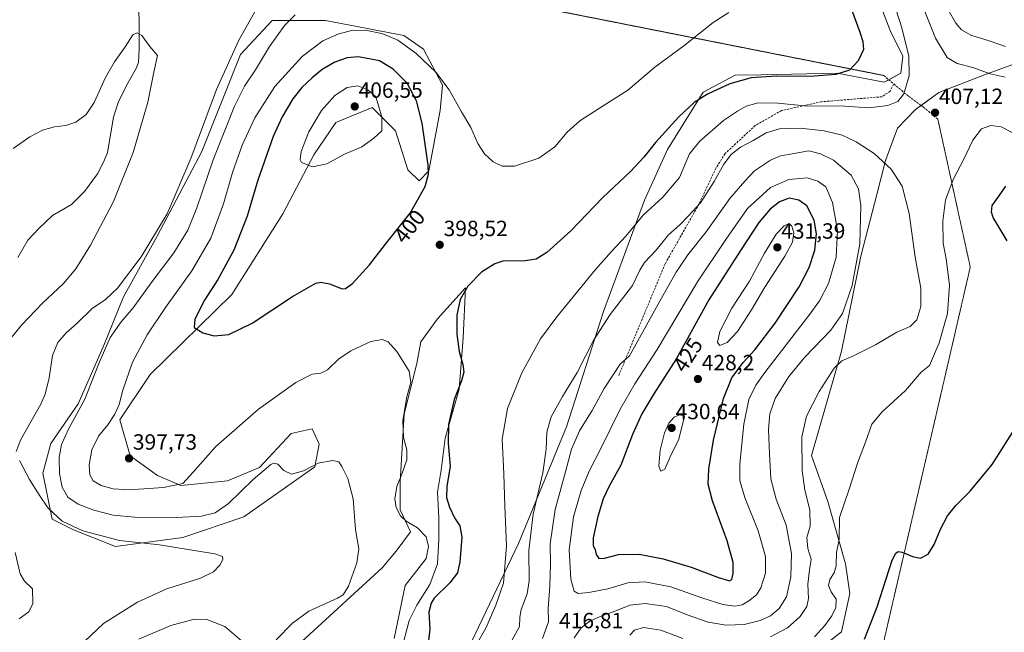
# Model space of a CAD drawing. Units: metres. Extents: x 618817 to 622301, y 4662351 to 4664722.
# Drawn here: x 621259 to 621706, y 4663960 to 4664238 of the extents above; entities that cross this region are included whole.
import ezdxf
from ezdxf.enums import TextEntityAlignment as Align

# ---------------------------------------------------------------- set-up
doc = ezdxf.new("R2010")
doc.units = ezdxf.units.M
doc.header["$MEASUREMENT"] = 0
doc.linetypes.add('TRAZOS2', pattern=[0.375, 0.25, -0.125])
doc.linetypes.add('TRAZOSX2', pattern=[1.5, 1, -0.5])
for name, color, linetype, lineweight in [('Carátula', 7, 'Continuous', 5), ('Corriente natural lineal', 142, 'Continuous', 13), ('Cultivos herbáceos CxS', 92, 'Continuous', 0), ('Cultivos leñosos', 92, 'Continuous', 0), ('Cultivos leñosos CxS', 92, 'Continuous', 0), ('Curva de nivel maestra', 36, 'Continuous', 30), ('Curva de nivel normal', 36, 'Continuous', 0), ('Matorral', 135, 'Continuous', 0), ('Matorral CxS', 135, 'Continuous', 0), ('Pastizal CxS', 92, 'Continuous', 0), ('Punto de cota en terreno', 7, 'Continuous', 0), ('Rótulo de curva de nivel directora', 19, 'Continuous', 0), ('Rótulo de punto de cota en terreno', 19, 'Continuous', 0), ('Senda', 19, 'TRAZOSX2', 0), ('Senda virtual', 19, 'TRAZOS2', 0)]:
    doc.layers.add(name, color=color, linetype=linetype, lineweight=lineweight)
doc.styles.add('Arial', font='txt', dxfattribs={"height": 0.2})

# ---------------------------------------------------------------- blocks, each defined once
blk = doc.blocks.new('*U150')
at = {"layer": 'Cultivos herbáceos CxS', "color": 92, "linetype": 'Continuous', "lineweight": 0}
for points in [[(621646.55, 4664253.73, 402.69), (621654.27, 4664233.45, 402.95), (621660.06, 4664221.86, 404.12), (621659.1, 4664214.14, 403.85), (621651.52, 4664209.99, 402.77), (621630.14, 4664214.14, 399.77), (621595.68, 4664213.42, 399.66), (621583.81, 4664213.17, 399.18), (621569.33, 4664205.44, 399.37), (621563.5, 4664196.23, 400.71), (621553.03, 4664179.52, 401.85), (621542.67, 4664156.46, 403.24), (621523.96, 4664105.95, 408.66), (621507.19, 4664053.56, 412.65), (621485.35, 4664000.44, 407.54), (621459.1, 4663945.33, 403.77)], [(621432.24, 4663952.17, 396.49), (621435.73, 4663965.59, 396.31), (621439.23, 4663972.58, 397.4), (621445.06, 4663981.91, 397.2), (621448.56, 4663991.24, 396.26), (621449.15, 4664002.32, 396.11), (621449.15, 4664012.24, 397.04), (621448.56, 4664023.9, 398.06), (621450.31, 4664033.81, 398.24), (621452.06, 4664048.39, 399.42), (621458.48, 4664070.55, 400.07), (621460.23, 4664093.87, 401.23), (621461.39, 4664116.62, 399.97), (621448.56, 4664102.62, 398.54), (621440.98, 4664092.13, 397.13), (621439.23, 4664082.21, 395.91), (621433.4, 4664059.47, 394.75), (621433.4, 4664059.47, 394.75), (621431.65, 4664028.56, 395.09), (621431.65, 4664015.74, 395.26), (621436.32, 4664005.82, 394.33), (621429.9, 4663997.08, 392.69), (621423.49, 4663989.49, 391.83), (621354.1, 4663925.93, 394.67)]]:
    blk.add_polyline3d(points, dxfattribs=at)
blk.add_polyline3d([(621285.32, 4664063.88, 389.04), (621272.96, 4664045.86, 387.8), (621269.29, 4664032.42, 386.93), (621273.5, 4664011.5, 384.11), (621283.25, 4664006.7, 384.62), (621302.27, 4663999.17, 384.02), (621332.86, 4664003.21, 385.87), (621360.62, 4664012.63, 387.3), (621392.84, 4664035.32, 389.72), (621394.92, 4664045.68, 391.34), (621391.61, 4664052.6, 392.56), (621382.12, 4664050.51, 392.1), (621367.81, 4664035, 390.56), (621353.13, 4664028.97, 392.69), (621332.07, 4664026.91, 394.69), (621321.41, 4664031.46, 396.21), (621308.95, 4664040.27, 397.42), (621304.33, 4664056.71, 395.78), (621318.09, 4664077.21, 397.56), (621355.2, 4664113.54, 401.56), (621378.36, 4664150.24, 403.53), (621392.38, 4664177.06, 405.27), (621402.49, 4664191.76, 406.03), (621418.9, 4664198.52, 405.68), (621429.52, 4664187.9, 403.81), (621435.07, 4664170.26, 402.59), (621440.24, 4664165.28, 400.83), (621444.6, 4664169.81, 399.84), (621449.79, 4664197.21, 396.6), (621450.84, 4664208.66, 395.2), (621442.27, 4664225, 394.06), (621433.26, 4664231.18, 394), (621397.67, 4664238.12, 392.31), (621373.54, 4664238.12, 387.85), (621359.06, 4664222.67, 386.48), (621341.54, 4664178.61, 386.95), (621321.32, 4664140.13, 385.45), (621305.97, 4664112.53, 387.06), (621296.88, 4664090.13, 389.36), (621285.32, 4664063.88, 389.04)], close=True, dxfattribs=at)
blk = doc.blocks.new('*U162')
at = {"layer": 'Curva de nivel normal', "color": 36, "linetype": 'Continuous', "lineweight": 0}
blk.add_polyline3d([(621580.99, 4664241.69, 395), (621573.91, 4664237.07, 395), (621560.5, 4664226.58, 395), (621547.4, 4664216.8, 395), (621535.1, 4664206.44, 395), (621523.9, 4664199.31, 395), (621513.29, 4664192.47, 395), (621507.58, 4664187.31, 395), (621501.91, 4664180.65, 395), (621494.58, 4664175.47, 395), (621483.58, 4664171.92, 395), (621477.93, 4664171.96, 395), (621473.94, 4664173.88, 395), (621469.91, 4664177.42, 395), (621466.95, 4664182.14, 395), (621463.77, 4664189.41, 395), (621459.53, 4664196.58, 395), (621453.85, 4664206.55, 395), (621447.79, 4664214.65, 395), (621438.76, 4664223.24, 395), (621430.55, 4664229.15, 395), (621423.72, 4664232.02, 395), (621416.65, 4664233.58, 395), (621410.32, 4664233.6, 395), (621403.81, 4664232.02, 395), (621396.49, 4664228.84, 395), (621387.06, 4664221.72, 395), (621374.76, 4664208.06, 395), (621365.59, 4664193.82, 395), (621359.88, 4664181.4, 395), (621355.4, 4664169.04, 395), (621351.46, 4664154.85, 395), (621345.6, 4664139.23, 395), (621336.99, 4664124.43, 395), (621325.07, 4664107.67, 395), (621316.74, 4664095.22, 395), (621310.09, 4664082.93, 395), (621305.68, 4664070.18, 395), (621303.94, 4664063.6, 395), (621302.05, 4664059.24, 395), (621298.76, 4664054.41, 395), (621294.64, 4664049.24, 395), (621291.52, 4664043.1, 395), (621290.35, 4664036.2, 395), (621290.65, 4664031.7, 395), (621292.24, 4664029.01, 395), (621295.79, 4664026.86, 395), (621301.25, 4664025.27, 395), (621308.6, 4664024.9, 395), (621324.19, 4664025.91, 395), (621332.91, 4664027.81, 395), (621337.42, 4664032.75, 395), (621347.97, 4664044.64, 395), (621367.33, 4664061.48, 395), (621384.21, 4664073.64, 395), (621391.66, 4664077.38, 395), (621395.59, 4664077.9, 395), (621398.59, 4664079.39, 395), (621403.59, 4664084.19, 395), (621409.2, 4664088.06, 395), (621418.35, 4664092.21, 395), (621423.53, 4664093.21, 395), (621426.2, 4664092.14, 395), (621430.19, 4664087.71, 395), (621435.69, 4664078.84, 395), (621436.53, 4664073.84, 395), (621434.7, 4664067.09, 395), (621432.92, 4664056.37, 395), (621433.22, 4664048.61, 395), (621434.71, 4664042.98, 395), (621434.69, 4664038.58, 395), (621432.41, 4664031.94, 395), (621430.14, 4664026.4, 395), (621429.16, 4664020.86, 395), (621429.88, 4664016.88, 395), (621431.8, 4664013.02, 395), (621434.33, 4664010.72, 395), (621439.53, 4664007.61, 395), (621443.44, 4664003.5, 395), (621444.51, 4663999.08, 395), (621443.52, 4663993.65, 395), (621433.92, 4663981.4, 395), (621428.88, 4663957.37, 395)], dxfattribs=at)
blk = doc.blocks.new('*U168')
at = {"layer": 'Curva de nivel normal', "color": 36, "linetype": 'Continuous', "lineweight": 0}
for points in [[(621383.9, 4664240.64, 390), (621379.19, 4664236, 390), (621372.24, 4664226.17, 390), (621365.98, 4664215.67, 390), (621360.85, 4664208.26, 390), (621356.34, 4664199.19, 390), (621346.7, 4664174.73, 390), (621339.33, 4664152.9, 390), (621335.23, 4664142.84, 390), (621328.89, 4664132.57, 390), (621318.59, 4664118.92, 390), (621310.42, 4664107.6, 390), (621304.9, 4664101.18, 390), (621299.93, 4664094.14, 390), (621294.8, 4664082.34, 390), (621288.41, 4664066.07, 390), (621281.06, 4664052.73, 390), (621277.72, 4664045.51, 390), (621276.73, 4664039.62, 390), (621276.83, 4664032.37, 390), (621278.11, 4664026.1, 390), (621280.71, 4664021.63, 390), (621285.34, 4664018.42, 390), (621292.5, 4664015.59, 390), (621301.27, 4664013.34, 390), (621311.04, 4664012.41, 390), (621330.06, 4664012.26, 390), (621341.37, 4664012.91, 390), (621347.59, 4664014.45, 390), (621353.59, 4664018.65, 390), (621364.92, 4664029.57, 390), (621372.92, 4664036.33, 390), (621374.3, 4664036.98, 390), (621376.06, 4664036.49, 390), (621378.79, 4664033.65, 390), (621382.33, 4664031.95, 390), (621387.74, 4664033.54, 390), (621394.4, 4664037.04, 390), (621400.97, 4664038.15, 390), (621403.74, 4664037.55, 390), (621405.19, 4664035.55, 390), (621407.86, 4664030, 390), (621410.28, 4664020.74, 390), (621411.37, 4664006.86, 390), (621412.94, 4663998.07, 390), (621412, 4663991.7, 390), (621408.23, 4663981.09, 390), (621405.73, 4663977.21, 390), (621403.22, 4663975.7, 390), (621390.19, 4663969.73, 390), (621382.73, 4663964.36, 390), (621375.35, 4663956.74, 390)], [(621359.45, 4663956.51, 390), (621352.03, 4663962.85, 390), (621343.84, 4663965.99, 390), (621337.99, 4663966.14, 390), (621327.5, 4663963.32, 390), (621312.86, 4663957.04, 390)]]:
    blk.add_polyline3d(points, dxfattribs=at)
blk = doc.blocks.new('*U172')
at = {"layer": 'Curva de nivel normal', "color": 36, "linetype": 'Continuous', "lineweight": 0}
for points in [[(621258.62, 4663966.29, 380), (621263.02, 4663969.45, 380), (621264.75, 4663973.33, 380), (621264.58, 4663979.98, 380), (621260.98, 4663983.34, 380), (621258.98, 4663986.73, 380), (621256.68, 4663996.4, 380)], [(621248.06, 4664085.73, 380), (621259.66, 4664099.73, 380), (621269.15, 4664109.73, 380), (621278.63, 4664118.58, 380), (621284.24, 4664125.22, 380), (621290.92, 4664136.07, 380), (621301.38, 4664155.78, 380), (621310.41, 4664178.14, 380), (621317, 4664201.02, 380), (621319.78, 4664214.6, 380), (621321.34, 4664222.15, 380), (621317.89, 4664226.19, 380), (621314.29, 4664231.27, 380), (621312.2, 4664232.5, 380), (621310.24, 4664231.57, 380), (621306.66, 4664226.15, 380), (621301.86, 4664219.22, 380), (621297.83, 4664212.23, 380), (621292.58, 4664200.82, 380), (621288.95, 4664195.32, 380), (621284.3, 4664191.88, 380), (621279.73, 4664190.43, 380), (621274.54, 4664189.83, 380), (621269.1, 4664188.3, 380), (621263.37, 4664185.15, 380), (621255.85, 4664179.99, 380)]]:
    blk.add_polyline3d(points, dxfattribs=at)
blk = doc.blocks.new('*U190')
at = {"layer": 'Curva de nivel normal', "color": 36, "linetype": 'Continuous', "lineweight": 0}
for points in [[(621368.98, 4664248.06, 385), (621358.36, 4664229.06, 385), (621348.25, 4664206.74, 385), (621336.47, 4664175.42, 385), (621325.76, 4664150.21, 385), (621313.96, 4664130.77, 385), (621303.3, 4664116.46, 385), (621297.79, 4664111.34, 385), (621291.67, 4664107.25, 385), (621284.72, 4664100.36, 385), (621279.95, 4664096.13, 385), (621276.19, 4664091.87, 385), (621273.71, 4664085.89, 385), (621272.13, 4664075.72, 385), (621270.36, 4664068.4, 385), (621268.4, 4664063.82, 385), (621259.31, 4664047.79, 385), (621257.2, 4664042.35, 385)], [(621258.69, 4664038.17, 385), (621263.27, 4664029.6, 385), (621267.71, 4664022.62, 385), (621271.75, 4664016.57, 385), (621278.13, 4664010.73, 385), (621287.55, 4664006.26, 385), (621304.1, 4664001.9, 385), (621322.28, 4663999.94, 385), (621347.51, 4663995.75, 385), (621350.95, 4663994.55, 385), (621351.08, 4663993.18, 385), (621349.66, 4663990.72, 385), (621346.87, 4663987.65, 385), (621340.98, 4663984.78, 385), (621325.69, 4663979.87, 385), (621312.24, 4663973.9, 385), (621296.82, 4663964.13, 385), (621288.45, 4663956.21, 385)]]:
    blk.add_polyline3d(points, dxfattribs=at)
blk = doc.blocks.new('*U194')
at = {"layer": 'Curva de nivel maestra', "color": 36, "linetype": 'Continuous', "lineweight": 30}
for points in [[(621632.31, 4664255.15, 400), (621640.48, 4664232.76, 400), (621641.88, 4664228.51, 400), (621642.09, 4664224.82, 400), (621639.72, 4664219.68, 400), (621635.71, 4664215.51, 400), (621629.56, 4664213.51, 400), (621617.97, 4664212.67, 400), (621602.68, 4664212.84, 400), (621591.17, 4664212.05, 400), (621581.4, 4664209.24, 400), (621571.24, 4664204.56, 400), (621565.24, 4664200.74, 400), (621558.24, 4664194.31, 400), (621552.24, 4664187.59, 400), (621547.61, 4664182.66, 400), (621542.38, 4664175.97, 400), (621536.28, 4664169.53, 400), (621523.67, 4664157.72, 400), (621509.13, 4664142.59, 400), (621498.24, 4664132.73, 400), (621493.39, 4664129.6, 400), (621488.49, 4664128.97, 400), (621478.24, 4664128.71, 400), (621474.7, 4664127.54, 400), (621468.58, 4664123.76, 400), (621462.36, 4664117.44, 400), (621458.93, 4664111.28, 400), (621457.44, 4664104.27, 400), (621457.33, 4664095.62, 400), (621458.39, 4664087.73, 400), (621460.15, 4664081.87, 400), (621460.61, 4664078.29, 400), (621459.56, 4664074.42, 400), (621456.18, 4664065.91, 400), (621453.67, 4664054.49, 400), (621453.51, 4664045.91, 400), (621454.33, 4664035.61, 400), (621452.83, 4664026.4, 400), (621452.74, 4664021.37, 400), (621453.99, 4664017.02, 400), (621456.35, 4664012.16, 400), (621458.82, 4664008.61, 400), (621459.68, 4664003.39, 400), (621458.79, 4663992.23, 400), (621457.71, 4663987.19, 400), (621454.2, 4663982.71, 400), (621447.16, 4663975.63, 400), (621445.67, 4663973.41, 400), (621444.6, 4663969.34, 400), (621445.08, 4663961.58, 400), (621443.62, 4663948.52, 400)], [(621642.6, 4663957.08, 400), (621648.29, 4663971.82, 400), (621655.18, 4663992.92, 400), (621656.89, 4663996.05, 400), (621657.88, 4663996.84, 400), (621659.76, 4663996.65, 400), (621664.4, 4663994.56, 400), (621668.02, 4663993.88, 400), (621671.47, 4663995.73, 400), (621674.19, 4664000.07, 400), (621677.11, 4664007.07, 400), (621680.26, 4664013.07, 400), (621684.02, 4664017.73, 400), (621690.62, 4664024.25, 400), (621700.59, 4664036.45, 400), (621712.02, 4664054.25, 400)], [(621707.48, 4664138, 400), (621701.02, 4664148.51, 400), (621700.33, 4664150.94, 400), (621700.6, 4664154.1, 400), (621703.75, 4664158.42, 400), (621706.82, 4664162.88, 400)]]:
    blk.add_polyline3d(points, dxfattribs=at)
blk = doc.blocks.new('5PATER')
at = {"layer": 'Carátula', "linetype": 'Continuous', "lineweight": 5}
h = blk.add_hatch(color=250, dxfattribs=at)
edge = h.paths.add_edge_path()
edge.add_ellipse((0, 0.01), major_axis=(-1.33, -1.34), ratio=0.999422, start_angle=0, end_angle=360)

msp = doc.modelspace()

# ---------------------------------------------------------------- linework, layer by layer
at = {"layer": 'Corriente natural lineal', "color": 142, "linetype": 'Continuous', "lineweight": 13}
msp.add_polyline3d([(621312.97, 4664255.01, 380.99), (621313.07, 4664224.97, 379.66), (621312.75, 4664219.11, 379.43), (621311.91, 4664216.51, 379.39), (621307.41, 4664208.83, 379.13), (621303.53, 4664200.78, 379.03), (621301.44, 4664194.15, 378.8), (621298.62, 4664178.16, 378.61), (621297.03, 4664173.99, 378.44), (621294.09, 4664168.43, 378.36), (621288.3, 4664160.32, 378.12), (621282.26, 4664154.55, 377.93), (621273.75, 4664149.44, 377.52), (621267.62, 4664143.71, 377.2), (621262.56, 4664138.24, 376.99), (621258, 4664130.42, 376.84)], dxfattribs=at)
at = {"layer": 'Cultivos herbáceos CxS', "color": 92, "linetype": 'Continuous', "lineweight": 0}
for points in [[(621646.55, 4664253.73, 402.7), (621654.27, 4664233.45, 402.95), (621660.06, 4664221.86, 404.12), (621659.1, 4664214.14, 403.85), (621653.63, 4664211.15, 402.98), (621651.52, 4664209.99, 402.77), (621630.14, 4664214.14, 399.77), (621595.68, 4664213.42, 399.66), (621583.81, 4664213.17, 399.18), (621569.33, 4664205.44, 399.37), (621563.5, 4664196.23, 400.71), (621553.03, 4664179.52, 401.85), (621542.67, 4664156.47, 403.24), (621523.96, 4664105.95, 408.66), (621507.19, 4664053.56, 412.65), (621485.35, 4664000.44, 407.54), (621459.1, 4663945.33, 403.77)], [(621285.32, 4664063.88, 389.04), (621272.96, 4664045.86, 387.8), (621269.29, 4664032.42, 386.93), (621273.5, 4664011.5, 384.11), (621283.24, 4664006.7, 384.62), (621302.27, 4663999.17, 384.02), (621332.86, 4664003.21, 385.87), (621360.62, 4664012.63, 387.3), (621392.84, 4664035.32, 389.72), (621394.92, 4664045.68, 391.34), (621391.61, 4664052.6, 392.56), (621382.12, 4664050.51, 392.1), (621367.81, 4664035, 390.56), (621353.13, 4664028.97, 392.69), (621332.07, 4664026.91, 394.69), (621321.41, 4664031.46, 396.21), (621308.95, 4664040.27, 397.42), (621304.33, 4664056.71, 395.78), (621318.09, 4664077.21, 397.56), (621355.19, 4664113.54, 401.56), (621378.36, 4664150.24, 403.53), (621392.38, 4664177.06, 405.27), (621402.49, 4664191.76, 406.03), (621418.9, 4664198.52, 405.68), (621429.52, 4664187.9, 403.81), (621435.07, 4664170.26, 402.59), (621440.24, 4664165.28, 400.83), (621444.6, 4664169.81, 399.84), (621449.79, 4664197.21, 396.6), (621450.84, 4664208.66, 395.2), (621442.27, 4664225, 394.06), (621433.26, 4664231.18, 394), (621397.66, 4664238.12, 392.31), (621373.53, 4664238.12, 387.85), (621359.06, 4664222.67, 386.48), (621341.54, 4664178.61, 386.95), (621321.32, 4664140.13, 385.45), (621305.97, 4664112.53, 387.06), (621296.88, 4664090.13, 389.36), (621285.32, 4664063.88, 389.04)], [(621717.37, 4664220.79, 414.34), (621697.19, 4664213.41, 409.49), (621676.38, 4664205.4, 407.58), (621668.35, 4664199.49, 406.44), (621665.74, 4664197.57, 406.35), (621657.64, 4664189.16, 407.76), (621652.21, 4664174.45, 409.68), (621648.2, 4664158.97, 413.16), (621640.98, 4664131.06, 414.8), (621632.11, 4664087.85, 410.62), (621618.59, 4664040.47, 408.51), (621625.98, 4664019.66, 406.3), (621634.03, 4663991.28, 403.2), (621635.96, 4663977.76, 402.06), (621632.1, 4663960.38, 401.54), (621609.9, 4663943, 401.9)], [(621609.9, 4663943, 401.9), (621632.1, 4663960.38, 401.54), (621635.97, 4663977.76, 402.06), (621634.04, 4663991.28, 403.2), (621625.98, 4664019.66, 406.3), (621618.59, 4664040.47, 408.51), (621632.11, 4664087.85, 410.62), (621640.98, 4664131.06, 414.8), (621648.2, 4664158.97, 413.16), (621652.21, 4664174.45, 409.68), (621657.64, 4664189.16, 407.76), (621665.74, 4664197.57, 406.35), (621676.38, 4664205.39, 407.58), (621697.19, 4664213.41, 409.49), (621717.37, 4664220.79, 414.34)], [(621432.23, 4663952.17, 396.49), (621435.73, 4663965.59, 396.31), (621439.23, 4663972.58, 397.4), (621445.06, 4663981.91, 397.2), (621448.56, 4663991.24, 396.26), (621449.15, 4664002.32, 396.11), (621449.15, 4664012.24, 397.04), (621448.56, 4664023.9, 398.06), (621450.31, 4664033.81, 398.24), (621452.06, 4664048.39, 399.42), (621458.48, 4664070.55, 400.07), (621460.23, 4664093.87, 401.23), (621461.39, 4664116.62, 399.97), (621448.56, 4664102.62, 398.54), (621440.98, 4664092.13, 397.13), (621439.23, 4664082.21, 395.91), (621433.4, 4664059.47, 394.75), (621431.65, 4664028.56, 395.09), (621431.65, 4664015.74, 395.26), (621436.32, 4664005.82, 394.33), (621429.9, 4663997.08, 392.69), (621423.49, 4663989.49, 391.83), (621354.09, 4663925.93, 394.67)]]:
    msp.add_polyline3d(points, dxfattribs=at)
at = {"layer": 'Cultivos leñosos', "color": 92, "linetype": 'Continuous', "lineweight": 0}
msp.add_polyline3d([(621432.23, 4663952.17, 396.49), (621435.73, 4663965.59, 396.31), (621439.23, 4663972.58, 397.4), (621445.06, 4663981.91, 397.2), (621448.56, 4663991.24, 396.26), (621449.15, 4664002.32, 396.11), (621449.15, 4664012.24, 397.04), (621448.56, 4664023.9, 398.06), (621450.31, 4664033.81, 398.24), (621452.06, 4664048.39, 399.42), (621458.48, 4664070.55, 400.07), (621460.23, 4664093.87, 401.23), (621461.39, 4664116.62, 399.97), (621448.56, 4664102.62, 398.54), (621440.98, 4664092.13, 397.13), (621439.23, 4664082.21, 395.91), (621433.4, 4664059.47, 394.75), (621431.65, 4664028.56, 395.09), (621431.65, 4664015.74, 395.26), (621436.32, 4664005.82, 394.33), (621429.9, 4663997.08, 392.69), (621423.49, 4663989.49, 391.83), (621354.09, 4663925.93, 394.67)], dxfattribs=at)
at = {"layer": 'Cultivos leñosos CxS', "color": 92, "linetype": 'Continuous', "lineweight": 0}
msp.add_polyline3d([(621354.1, 4663925.93, 394.67), (621423.49, 4663989.49, 391.83), (621429.9, 4663997.08, 392.69), (621436.32, 4664005.82, 394.33), (621431.65, 4664015.74, 395.26), (621431.65, 4664028.56, 395.09), (621433.4, 4664059.47, 394.75), (621439.23, 4664082.21, 395.91), (621440.98, 4664092.13, 397.13), (621448.56, 4664102.62, 398.54), (621461.39, 4664116.62, 399.97), (621460.23, 4664093.87, 401.23), (621458.48, 4664070.55, 400.07), (621452.06, 4664048.39, 399.42), (621450.31, 4664033.81, 398.24), (621448.56, 4664023.9, 398.06), (621449.15, 4664012.24, 397.04), (621449.15, 4664002.32, 396.11), (621448.56, 4663991.24, 396.26), (621445.06, 4663981.91, 397.2), (621439.23, 4663972.58, 397.4), (621435.73, 4663965.59, 396.31), (621432.23, 4663952.17, 396.49)], dxfattribs=at)
at = {"layer": 'Curva de nivel maestra', "color": 36, "linetype": 'Continuous', "lineweight": 30}
for points in [[(621347.21, 4664094.8, 400), (621353.75, 4664095.4, 400), (621364.36, 4664100.52, 400), (621382.68, 4664112.72, 400), (621393.36, 4664118.73, 400), (621395.59, 4664119.14, 400), (621399.59, 4664118.42, 400), (621405.36, 4664116.18, 400), (621406.84, 4664116.26, 400), (621410.02, 4664118.62, 400), (621417.7, 4664127.07, 400), (621426.08, 4664137.81, 400), (621436.14, 4664150.51, 400), (621442.97, 4664162.66, 400), (621444.51, 4664168.23, 400), (621444.36, 4664172.31, 400), (621441.58, 4664191.46, 400), (621439.12, 4664201.61, 400), (621434.88, 4664209.63, 400), (621428.49, 4664215.96, 400), (621422.31, 4664219.79, 400), (621412.75, 4664221.56, 400), (621407.59, 4664221.11, 400), (621401.92, 4664219.1, 400), (621396.25, 4664215.74, 400), (621391.7, 4664212.06, 400), (621386.95, 4664207.55, 400), (621382.9, 4664202.4, 400), (621377.98, 4664194.27, 400), (621373.98, 4664185.3, 400), (621366.91, 4664165.56, 400), (621362.15, 4664149.14, 400), (621356.15, 4664133.73, 400), (621348.83, 4664120.4, 400), (621342.76, 4664111.01, 400), (621338.35, 4664102.38, 400), (621338.01, 4664098.6, 400), (621341.97, 4664096.21, 400), (621347.21, 4664094.8, 400)], [(621581.22, 4663983.5, 425), (621582.39, 4663984.21, 425), (621582.99, 4663986.93, 425), (621582.9, 4663991.86, 425), (621580.21, 4664001.8, 425), (621573.49, 4664019.92, 425), (621571.52, 4664027.39, 425), (621571.81, 4664034.32, 425), (621574.06, 4664047.4, 425), (621578.5, 4664066.4, 425), (621582.31, 4664075.73, 425), (621587.54, 4664082.65, 425), (621592.82, 4664088.41, 425), (621602.01, 4664100.65, 425), (621612.94, 4664117.07, 425), (621617.51, 4664125.82, 425), (621620.03, 4664133.74, 425), (621620.74, 4664141.15, 425), (621619.74, 4664147.4, 425), (621616.37, 4664153.86, 425), (621612.7, 4664156.39, 425), (621608.39, 4664157.31, 425), (621603.95, 4664155.73, 425), (621599.77, 4664152.43, 425), (621594.64, 4664146.3, 425), (621586.23, 4664133.59, 425), (621571.91, 4664111.22, 425), (621557.12, 4664084.5, 425), (621546.87, 4664068.55, 425), (621541.46, 4664059.42, 425), (621537.24, 4664049.98, 425), (621531.85, 4664036.07, 425), (621526.6, 4664026.48, 425), (621523.9, 4664020.85, 425), (621521.39, 4664012.75, 425), (621519.36, 4664003.07, 425), (621519.34, 4663999.49, 425), (621520.26, 4663997.77, 425), (621520.73, 4663995.49, 425), (621521.92, 4663993.72, 425), (621524.55, 4663993.81, 425), (621530.91, 4663995.59, 425), (621540.16, 4663995.67, 425), (621551.16, 4663993.48, 425), (621563.91, 4663989.77, 425), (621576.22, 4663985.01, 425), (621581.22, 4663983.5, 425)]]:
    msp.add_polyline3d(points, dxfattribs=at)
at = {"layer": 'Curva de nivel normal', "color": 36, "linetype": 'Continuous', "lineweight": 0}
for points in [[(621655.6, 4664247.06, 405), (621659.56, 4664234.71, 405), (621662.67, 4664221.9, 405), (621662.87, 4664212.95, 405), (621660.47, 4664204.69, 405), (621657.71, 4664201.24, 405), (621653.22, 4664199.44, 405), (621644.63, 4664198.4, 405), (621633.62, 4664199.1, 405), (621615.44, 4664199.26, 405), (621603.3, 4664200.45, 405), (621594.22, 4664200.59, 405), (621588.86, 4664199.2, 405), (621584.96, 4664196.8, 405), (621578.48, 4664192.61, 405), (621567.72, 4664183.3, 405), (621563.03, 4664177.51, 405), (621558.61, 4664166.69, 405), (621550.94, 4664157.88, 405), (621542.08, 4664149.66, 405), (621534.2, 4664140.08, 405), (621527.72, 4664133.2, 405), (621520.36, 4664124.98, 405), (621502.82, 4664103.4, 405), (621495.4, 4664093.52, 405), (621486.9, 4664078, 405), (621480.44, 4664061.79, 405), (621477.96, 4664047.95, 405), (621478.7, 4664032.13, 405), (621479.24, 4664017.45, 405), (621480, 4663999.42, 405), (621478.59, 4663982.43, 405), (621475.09, 4663972.58, 405), (621470.52, 4663962.08, 405), (621465.06, 4663952.46, 405)], [(621668.83, 4664245.16, 410), (621674.92, 4664230.07, 410), (621680.17, 4664221.18, 410), (621684.67, 4664218.55, 410), (621691.89, 4664216.69, 410), (621699.74, 4664213.84, 410), (621706.48, 4664212.3, 410)], [(621680.68, 4664242.83, 415), (621684.12, 4664236.88, 415), (621686.63, 4664233.78, 415), (621690.98, 4664231.36, 415), (621699.24, 4664228.81, 415), (621706.67, 4664226.29, 415)], [(621391.88, 4664171.54, 405), (621398.34, 4664172.91, 405), (621406.38, 4664177.32, 405), (621414.18, 4664180.61, 405), (621419.72, 4664184.63, 405), (621423.25, 4664187.9, 405), (621423.39, 4664194.34, 405), (621420.55, 4664203.4, 405), (621416.91, 4664206.6, 405), (621412.34, 4664208.39, 405), (621407.59, 4664207.58, 405), (621401.92, 4664203.92, 405), (621395.88, 4664197.19, 405), (621390.14, 4664187.52, 405), (621386.71, 4664178.57, 405), (621386.22, 4664174.83, 405), (621386.82, 4664173.56, 405), (621391.88, 4664171.54, 405)], [(621482.39, 4663956.48, 410), (621485.84, 4663962.74, 410), (621486.03, 4663967.02, 410), (621486.64, 4663970.6, 410), (621489.36, 4663977.6, 410), (621490.23, 4663983.62, 410), (621490.03, 4663997.3, 410), (621492.02, 4664013.9, 410), (621496.51, 4664032.62, 410), (621498.05, 4664043.31, 410), (621498.28, 4664051.07, 410), (621500.24, 4664058.07, 410), (621505.39, 4664067.31, 410), (621512.13, 4664078.21, 410), (621519.58, 4664092.95, 410), (621527.12, 4664104.56, 410), (621537.2, 4664117.73, 410), (621540.5, 4664124.73, 410), (621542.59, 4664128.07, 410), (621547.99, 4664133.73, 410), (621553.6, 4664140.73, 410), (621558.7, 4664145.3, 410), (621562.46, 4664149.17, 410), (621568.05, 4664155.3, 410), (621574.31, 4664164.9, 410), (621578.69, 4664172.73, 410), (621582.07, 4664177.24, 410), (621586.27, 4664180.5, 410), (621592.01, 4664183.6, 410), (621597.86, 4664187.04, 410), (621603.97, 4664188.81, 410), (621613.4, 4664189.22, 410), (621624.29, 4664187.94, 410), (621632.46, 4664185.95, 410), (621638.84, 4664183.01, 410), (621647.03, 4664177.58, 410), (621654.7, 4664170.53, 410), (621659.66, 4664162.82, 410), (621662.96, 4664150.46, 410), (621665.58, 4664130.61, 410), (621668.12, 4664116.41, 410), (621668.14, 4664108.09, 410), (621666.3, 4664102.06, 410), (621663.32, 4664099.05, 410), (621657.24, 4664096.56, 410), (621647.58, 4664090.74, 410), (621637.24, 4664085.53, 410), (621632.24, 4664083.52, 410), (621628.85, 4664080.22, 410), (621621.95, 4664069.51, 410), (621616.29, 4664058.39, 410), (621614.2, 4664049.03, 410), (621614.28, 4664033.72, 410), (621615.42, 4664024.73, 410), (621617.82, 4664015.8, 410), (621617.93, 4664008.34, 410), (621616.41, 4664003.25, 410), (621616.89, 4663998.19, 410), (621618.4, 4663993.45, 410), (621617.63, 4663988.6, 410), (621616.85, 4663982.01, 410), (621617.11, 4663975.6, 410), (621616.43, 4663971.94, 410), (621613.3, 4663967.31, 410), (621607.66, 4663962.17, 410), (621599.82, 4663958.06, 410)], [(621619.82, 4663958.06, 405), (621624.6, 4663963.21, 405), (621627.74, 4663967.64, 405), (621629.62, 4663971.46, 405), (621629.7, 4663975.28, 405), (621627.49, 4663978.59, 405), (621626.2, 4663981.38, 405), (621626.83, 4663984.11, 405), (621628.85, 4663987.16, 405), (621629.7, 4663990.32, 405), (621629.89, 4663996.38, 405), (621631.09, 4664002.32, 405), (621631.25, 4664012.32, 405), (621635.56, 4664025.14, 405), (621639.42, 4664036.94, 405), (621642.98, 4664046.6, 405), (621645.98, 4664054.72, 405), (621650.66, 4664060.37, 405), (621661.26, 4664069.97, 405), (621668.27, 4664078.36, 405), (621672.2, 4664081.4, 405), (621676.55, 4664091.63, 405), (621680.32, 4664104.98, 405), (621681.26, 4664117.81, 405), (621679.7, 4664129.76, 405), (621678.4, 4664136.95, 405), (621678.15, 4664146.97, 405), (621679.47, 4664156.62, 405), (621683.03, 4664166.1, 405), (621687.73, 4664175.04, 405), (621691.88, 4664183.66, 405), (621695.78, 4664188.8, 405), (621699.99, 4664190.41, 405), (621704.7, 4664189.72, 405), (621709.94, 4664187.01, 405)], [(621510.67, 4663957.6, 415), (621513.94, 4663962.18, 415), (621517.76, 4663965.25, 415), (621522.46, 4663967.41, 415), (621529.56, 4663969.98, 415), (621535.96, 4663972.45, 415), (621542.93, 4663973.32, 415), (621552.6, 4663971.84, 415), (621562.07, 4663968.08, 415), (621571.54, 4663964.82, 415), (621579.77, 4663963.44, 415), (621587.92, 4663963.78, 415), (621595.26, 4663965.56, 415), (621599.91, 4663967.68, 415), (621603.84, 4663970.94, 415), (621607.21, 4663976.28, 415), (621609.13, 4663985.4, 415), (621609.36, 4663996.02, 415), (621607.02, 4664008.86, 415), (621602.49, 4664020.63, 415), (621600, 4664029.82, 415), (621599.5, 4664041.19, 415), (621598.96, 4664052.36, 415), (621599.53, 4664059.4, 415), (621602.02, 4664066.4, 415), (621608.16, 4664076.4, 415), (621615.47, 4664085.07, 415), (621627.37, 4664097.4, 415), (621632.67, 4664104.92, 415), (621636.98, 4664117.73, 415), (621640.53, 4664136.69, 415), (621640.9, 4664154.05, 415), (621639.85, 4664161.67, 415), (621636.59, 4664167.74, 415), (621628.57, 4664174.55, 415), (621622.58, 4664177.47, 415), (621617.34, 4664178.83, 415), (621609.72, 4664177.56, 415), (621604.4, 4664176.55, 415), (621599.84, 4664174.6, 415), (621592.7, 4664169.73, 415), (621588.27, 4664165.07, 415), (621581.44, 4664157.22, 415), (621570.67, 4664142.01, 415), (621562.38, 4664131.55, 415), (621557.02, 4664123.73, 415), (621551.1, 4664113.25, 415), (621535.91, 4664085.81, 415), (621531.66, 4664081.95, 415), (621524.37, 4664070.84, 415), (621518.81, 4664060.86, 415), (621513.18, 4664051.73, 415), (621509.51, 4664043.33, 415), (621506.76, 4664033.13, 415), (621502, 4664015.89, 415), (621499.76, 4664000.35, 415), (621500.02, 4663991.18, 415), (621499.7, 4663981.21, 415), (621498.86, 4663971.02, 415), (621499.07, 4663964.87, 415), (621496.3, 4663957.44, 415)], [(621583.63, 4663972.05, 420), (621587.04, 4663972.73, 420), (621590.11, 4663974.45, 420), (621593.48, 4663977.22, 420), (621595.55, 4663980.41, 420), (621597.58, 4663987.11, 420), (621597.61, 4663994.57, 420), (621594.26, 4664006.34, 420), (621588.31, 4664020.98, 420), (621585.93, 4664028.96, 420), (621585.95, 4664036.71, 420), (621587.76, 4664054.78, 420), (621590.08, 4664065.89, 420), (621593.29, 4664072.39, 420), (621597.35, 4664078.15, 420), (621617.82, 4664104.62, 420), (621622.14, 4664110.7, 420), (621626.21, 4664118.58, 420), (621629.79, 4664130.62, 420), (621630.36, 4664142.65, 420), (621628.13, 4664155.38, 420), (621625.06, 4664162.55, 420), (621621.36, 4664165.09, 420), (621616.59, 4664166.55, 420), (621608.29, 4664165.88, 420), (621599.96, 4664162.21, 420), (621589.49, 4664152.61, 420), (621579.54, 4664138.59, 420), (621566.66, 4664119.36, 420), (621548.35, 4664088.59, 420), (621538.31, 4664072.98, 420), (621531.49, 4664061.25, 420), (621522.8, 4664043.64, 420), (621517.54, 4664033.34, 420), (621513.88, 4664024.61, 420), (621510.46, 4664012.7, 420), (621508.42, 4663997.6, 420), (621509.16, 4663984.33, 420), (621510.74, 4663978.89, 420), (621512.57, 4663977.73, 420), (621517.35, 4663978.21, 420), (621525.97, 4663979.93, 420), (621535.07, 4663982.59, 420), (621542.87, 4663983.05, 420), (621554.56, 4663980.83, 420), (621568.71, 4663975.9, 420), (621578.31, 4663972.87, 420), (621583.63, 4663972.05, 420)], [(621576.93, 4664090.45, 430), (621580.25, 4664091.83, 430), (621584.85, 4664096.73, 430), (621591.24, 4664106.7, 430), (621597.28, 4664116.95, 430), (621606.46, 4664131.04, 430), (621609.82, 4664137.4, 430), (621610.42, 4664141.58, 430), (621609.56, 4664144.61, 430), (621608.34, 4664145.83, 430), (621606.13, 4664144.85, 430), (621602.54, 4664141.03, 430), (621597.21, 4664132.4, 430), (621590.37, 4664119.73, 430), (621582.39, 4664107.4, 430), (621576.89, 4664096.73, 430), (621575.74, 4664091.83, 430), (621576.93, 4664090.45, 430)], [(621550.09, 4664033.34, 430), (621551.95, 4664034.34, 430), (621554.36, 4664039.84, 430), (621558.2, 4664047.95, 430), (621560.79, 4664058.28, 430), (621558.51, 4664058.89, 430), (621556.06, 4664057.92, 430), (621553.78, 4664055.21, 430), (621551.79, 4664050.83, 430), (621549.74, 4664042.94, 430), (621549.18, 4664035.62, 430), (621550.09, 4664033.34, 430)], [(621560.04, 4663957.34, 410), (621550.09, 4663961.15, 410), (621542.18, 4663962.4, 410), (621538.17, 4663961.18, 410), (621535.93, 4663958.91, 410)]]:
    msp.add_polyline3d(points, dxfattribs=at)
at = {"layer": 'Matorral', "color": 135, "linetype": 'Continuous', "lineweight": 0}
for points in [[(621646.55, 4664253.73, 402.7), (621654.27, 4664233.45, 402.95), (621660.06, 4664221.86, 404.12), (621659.1, 4664214.14, 403.85), (621653.63, 4664211.15, 402.98), (621651.52, 4664209.99, 402.77), (621630.14, 4664214.14, 399.77), (621595.68, 4664213.42, 399.66), (621583.81, 4664213.17, 399.18), (621569.33, 4664205.44, 399.37), (621563.5, 4664196.23, 400.71), (621553.03, 4664179.52, 401.85), (621542.67, 4664156.47, 403.24), (621523.96, 4664105.95, 408.66), (621507.19, 4664053.56, 412.65), (621485.35, 4664000.44, 407.54), (621459.1, 4663945.33, 403.77)], [(621717.37, 4664220.79, 414.34), (621697.19, 4664213.41, 409.49), (621676.38, 4664205.4, 407.58), (621668.35, 4664199.49, 406.44), (621665.74, 4664197.57, 406.35), (621657.64, 4664189.16, 407.76), (621652.21, 4664174.45, 409.68), (621648.2, 4664158.97, 413.16), (621640.98, 4664131.06, 414.8), (621632.11, 4664087.85, 410.62), (621618.59, 4664040.47, 408.51), (621625.98, 4664019.66, 406.3), (621634.03, 4663991.28, 403.2), (621635.96, 4663977.76, 402.06), (621632.1, 4663960.38, 401.54), (621609.9, 4663943, 401.9)]]:
    msp.add_polyline3d(points, dxfattribs=at)
at = {"layer": 'Matorral CxS', "color": 135, "linetype": 'Continuous', "lineweight": 0}
for points in [[(621459.1, 4663945.33, 403.77), (621485.35, 4664000.44, 407.54), (621507.19, 4664053.56, 412.65), (621523.96, 4664105.95, 408.66), (621542.67, 4664156.46, 403.24), (621553.03, 4664179.52, 401.85), (621563.5, 4664196.23, 400.71), (621569.33, 4664205.44, 399.37), (621583.81, 4664213.17, 399.18), (621595.68, 4664213.42, 399.66), (621630.14, 4664214.14, 399.77), (621651.52, 4664209.99, 402.77), (621659.1, 4664214.14, 403.85), (621660.06, 4664221.86, 404.12), (621654.27, 4664233.45, 402.95), (621646.55, 4664253.73, 402.69)], [(621717.37, 4664220.79, 414.34), (621697.19, 4664213.41, 409.49), (621676.38, 4664205.39, 407.58), (621665.74, 4664197.57, 406.35), (621657.64, 4664189.16, 407.76), (621652.21, 4664174.45, 409.68), (621648.2, 4664158.97, 413.16), (621640.98, 4664131.06, 414.8), (621632.11, 4664087.85, 410.62), (621618.59, 4664040.47, 408.51), (621625.98, 4664019.66, 406.3), (621634.04, 4663991.28, 403.2), (621635.97, 4663977.76, 402.06), (621632.1, 4663960.38, 401.54), (621609.9, 4663943, 401.9)]]:
    msp.add_polyline3d(points, dxfattribs=at)
at = {"layer": 'Pastizal CxS', "color": 92, "linetype": 'Continuous', "lineweight": 0}
msp.add_polyline3d([(621450.84, 4664208.66, 395.2), (621449.79, 4664197.21, 396.6), (621444.6, 4664169.81, 399.84), (621440.24, 4664165.28, 400.83), (621435.07, 4664170.26, 402.59), (621429.52, 4664187.9, 403.81), (621418.9, 4664198.52, 405.68), (621402.49, 4664191.76, 406.03), (621392.38, 4664177.06, 405.27), (621378.36, 4664150.24, 403.53), (621355.2, 4664113.54, 401.56), (621318.09, 4664077.21, 397.56), (621304.33, 4664056.71, 395.78), (621308.95, 4664040.27, 397.42), (621321.41, 4664031.46, 396.21), (621332.07, 4664026.91, 394.69), (621353.13, 4664028.97, 392.69), (621367.81, 4664035, 390.56), (621382.12, 4664050.51, 392.1), (621391.61, 4664052.6, 392.56), (621394.92, 4664045.68, 391.34), (621392.84, 4664035.32, 389.72), (621360.62, 4664012.63, 387.3), (621332.86, 4664003.21, 385.87), (621302.27, 4663999.17, 384.02), (621283.24, 4664006.7, 384.62), (621273.5, 4664011.5, 384.11), (621269.29, 4664032.42, 386.93), (621272.96, 4664045.86, 387.8), (621285.32, 4664063.88, 389.04), (621296.88, 4664090.13, 389.36), (621305.97, 4664112.53, 387.06), (621321.32, 4664140.13, 385.45), (621341.54, 4664178.61, 386.95), (621359.06, 4664222.67, 386.48), (621373.54, 4664238.12, 387.85), (621397.67, 4664238.12, 392.31), (621433.26, 4664231.18, 394), (621442.27, 4664225, 394.06), (621450.84, 4664208.66, 395.2)], close=True, dxfattribs=at)
msp.add_polyline3d([(621285.32, 4664063.88, 389.04), (621272.96, 4664045.86, 387.8), (621269.29, 4664032.42, 386.93), (621273.5, 4664011.5, 384.11), (621283.24, 4664006.7, 384.62), (621302.27, 4663999.17, 384.02), (621332.86, 4664003.21, 385.87), (621360.62, 4664012.63, 387.3), (621392.84, 4664035.32, 389.72), (621394.92, 4664045.68, 391.34), (621391.61, 4664052.6, 392.56), (621382.12, 4664050.51, 392.1), (621367.81, 4664035, 390.56), (621353.13, 4664028.97, 392.69), (621332.07, 4664026.91, 394.69), (621321.41, 4664031.46, 396.21), (621308.95, 4664040.27, 397.42), (621304.33, 4664056.71, 395.78), (621318.09, 4664077.21, 397.56), (621355.19, 4664113.54, 401.56), (621378.36, 4664150.24, 403.53), (621392.38, 4664177.06, 405.27), (621402.49, 4664191.76, 406.03), (621418.9, 4664198.52, 405.68), (621429.52, 4664187.9, 403.81), (621435.07, 4664170.26, 402.59), (621440.24, 4664165.28, 400.83), (621444.6, 4664169.81, 399.84), (621449.79, 4664197.21, 396.6), (621450.84, 4664208.66, 395.2), (621442.27, 4664225, 394.06), (621433.26, 4664231.18, 394), (621397.66, 4664238.12, 392.31), (621373.53, 4664238.12, 387.85), (621359.06, 4664222.67, 386.48), (621341.54, 4664178.61, 386.95), (621321.32, 4664140.13, 385.45), (621305.97, 4664112.53, 387.06), (621296.88, 4664090.13, 389.36), (621285.32, 4664063.88, 389.04)], dxfattribs=at)
at = {"layer": 'Senda', "color": 19, "linetype": 'TRAZOSX2', "lineweight": 0}
for points in [[(621651.33, 4664213.09, 402.25), (621655.9, 4664209.23, 403.58)], [(621655.9, 4664209.23, 403.58), (621654.25, 4664205.97, 403.68), (621650.6, 4664203.43, 403.42), (621623.09, 4664201.14, 404.15), (621604.91, 4664197.13, 405.99), (621592.93, 4664190.36, 407.34), (621579.26, 4664177.59, 408.71), (621575.18, 4664171.09, 408.85), (621567.4, 4664154.7, 410), (621552.04, 4664127.57, 412.27), (621530.89, 4664076.7, 415.62)], [(621655.9, 4664209.23, 403.58), (621662.64, 4664203.63, 405.23), (621669.39, 4664198.74, 406.61), (621675.94, 4664193.18, 406.99)]]:
    msp.add_polyline3d(points, dxfattribs=at)
at = {"layer": 'Senda virtual', "color": 19, "linetype": 'TRAZOS2', "lineweight": 0}
for points in [[(621269.67, 4664288.61, 384.77), (621651.33, 4664213.09, 402.25)], [(621454.72, 4663794.71, 406.77), (621516.82, 4663787.1, 397.29), (621650.56, 4663952.6, 398.36), (621690.65, 4664126.04, 403.47), (621675.94, 4664193.18, 406.99)]]:
    msp.add_polyline3d(points, dxfattribs=at)

# ---------------------------------------------------------------- block references
at = {"layer": 'Cultivos herbáceos CxS', "color": 92, "linetype": 'Continuous', "lineweight": 0}
msp.add_blockref('*U150', (0, 0), dxfattribs=at)
at = {"layer": 'Curva de nivel maestra', "color": 36, "linetype": 'Continuous', "lineweight": 30}
msp.add_blockref('*U194', (0, 0), dxfattribs=at)
at = {"layer": 'Curva de nivel normal', "color": 36, "linetype": 'Continuous', "lineweight": 0}
for name in ['*U172', '*U168', '*U162', '*U190']:
    msp.add_blockref(name, (0, 0), dxfattribs=at)
at = {"layer": 'Punto de cota en terreno', "linetype": 'Continuous', "lineweight": 0}
for p in [(621411, 4664199, 406.55), (621674.66, 4664196.17, 407.12), (621449.62, 4664136.17, 398.52), (621603, 4664135, 431.39), (621566.91, 4664075.22, 428.2), (621555, 4664053, 430.64), (621308.45, 4664039.18, 397.73)]:
    msp.add_blockref('5PATER', p, dxfattribs=at)

# ---------------------------------------------------------------- texts
at = {"layer": 'Rótulo de curva de nivel directora', "color": 19, "linetype": 'Continuous', "lineweight": 0, "style": 'Arial'}
for s, rotation, p in [('400', 51.6164, (621435.87, 4664144.5)), ('425', 57.2736, (621562.37, 4664086.15))]:
    msp.add_text(s, height=7, rotation=rotation, dxfattribs=at).set_placement(p, align=Align.MIDDLE_CENTER)
at = {"layer": 'Rótulo de punto de cota en terreno', "color": 19, "linetype": 'Continuous', "lineweight": 0, "style": 'Arial'}
for s, p in [('406,55', (621412.76, 4664200.76)), ('407,12', (621676.42, 4664197.93)), ('398,52', (621451.38, 4664137.93)), ('431,39', (621604.76, 4664136.76)), ('428,2', (621568.67, 4664076.98)), ('430,64', (621556.76, 4664054.76)), ('397,73', (621310.21, 4664040.94)), ('416,81', (621503.82, 4663959.83))]:
    msp.add_text(s, height=7, dxfattribs=at).set_placement(p, align=Align.BOTTOM_LEFT)

doc.saveas('drawing.dxf')
